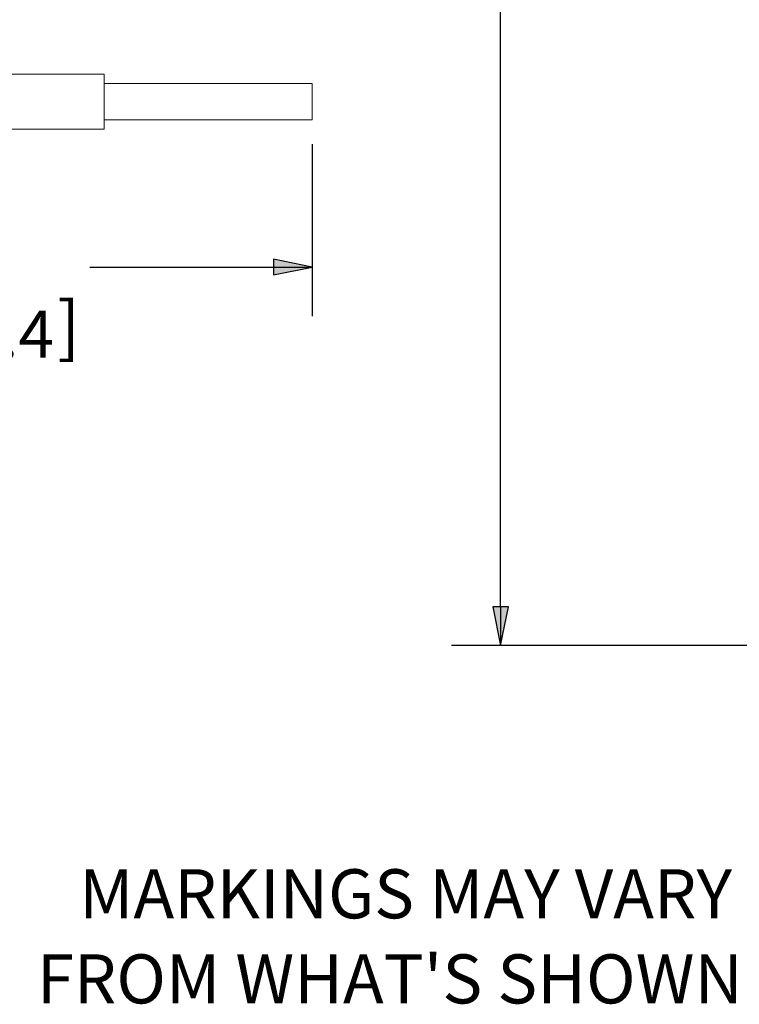
# Paper-space layout 'Layout1' of a CAD drawing. Units: inches. Extents: x 0 to 16.4, y 0 to 10.4.
# Drawn here: x 8.3 to 10.1, y 3.9 to 6.4 of the extents above; entities that cross this region are included whole.
import ezdxf

# ---------------------------------------------------------------- set-up
doc = ezdxf.new("R2010")
doc.units = ezdxf.units.IN
doc.header["$MEASUREMENT"] = 0
for name, color, linetype, lineweight in [('Dimension (ANSI)', 7, 'Continuous', 25), ('Symbol (ANSI)', 7, 'Continuous', 25), ('Visible (ANSI)', 7, 'Continuous', 18)]:
    doc.layers.add(name, color=color, linetype=linetype, lineweight=lineweight)
doc.layers.add('Viewport1ForCustomObjects_0', color=7, linetype='Continuous')
doc.layers.add('Viewport3ForCustomObjects_0', color=7, linetype='Continuous')
doc.styles.get("Standard").update_dxf_attribs({"font": 'tahoma.ttf'})

# ---------------------------------------------------------------- blocks, each defined once
blk = doc.blocks.new('CustomObjectsInViewport3_0')
at = {"layer": 'Visible (ANSI)'}
for p, q in [((-10001.2525, -10002.0021), (-10000.7859, -10002.0021)), ((-10000.7859, -10002.1421), (-10000.7859, -10002.0021)), ((-10000.7859, -10002.0261), (-10000.2559, -10002.0261)), ((-10000.2559, -10002.1181), (-10000.2559, -10002.0261)), ((-10000.7859, -10002.1181), (-10000.2559, -10002.1181)), ((-10001.2525, -10002.1421), (-10000.7859, -10002.1421))]:
    blk.add_line(p, q, dxfattribs=at)
blk = doc.blocks.new('CustomObjectsInViewport1_0')
at = {"layer": 'Dimension (ANSI)'}
for p, q in [((9.8095, 5.2463), (9.8095, 6.9043)), ((9.3298, 6.4243), (9.3298, 5.9866)), ((9.2314, 6.1313), (9.2314, 6.0919)), ((9.3298, 6.1116), (9.2314, 6.1313)), ((8.7634, 6.1116), (9.2314, 6.1116)), ((9.2314, 6.0919), (9.3298, 6.1116)), ((9.2314, 6.1116), (9.3298, 6.1116)), ((9.8292, 5.2463), (9.7898, 5.2463)), ((9.7898, 5.2463), (9.8095, 5.1479)), ((9.8095, 5.1479), (9.8292, 5.2463)), ((9.8095, 5.2463), (9.8095, 5.1479)), ((11.007, 5.1479), (9.6845, 5.1479))]:
    blk.add_line(p, q, dxfattribs=at)
at = {"layer": 'Dimension (ANSI)', "linetype": 'Continuous'}
for points in [[(9.2314, 6.1313), (9.3298, 6.1116), (9.2314, 6.1116)], [(9.2314, 6.1116), (9.3298, 6.1116), (9.2314, 6.0919)], [(9.7898, 5.2463), (9.8292, 5.2463), (9.8095, 5.1479)]]:
    blk.add_solid(points, dxfattribs=at)
at = {"layer": 'Dimension (ANSI)', "attachment_point": 1}
for s, insert, char_height in [('\\fCalibri Light|b0|i0;\\W1.;]', (8.681, 6.0235), 0.125), ('\\fCalibri Light|b0|i0;\\W1.;6.4', (8.4451, 6.0004), 0.12)]:
    blk.add_mtext(s, dxfattribs=dict(at, insert=insert, char_height=char_height))
at = {"layer": 'Symbol (ANSI)', "char_height": 0.125, "attachment_point": 1}
for s, insert in [('\\fCalibri Light|b0|i0;\\W1.;MARKINGS MAY VARY', (8.7361, 4.578)), ("\\fCalibri Light|b0|i0;\\W1.;FROM WHAT'S SHOWN", (8.6285, 4.3613))]:
    blk.add_mtext(s, dxfattribs=dict(at, insert=insert))

psp = doc.layouts.get("Layout1")

# ---------------------------------------------------------------- block references
at = {"layer": 'Viewport1ForCustomObjects_0'}
psp.add_blockref('CustomObjectsInViewport1_0', (-0.3225, -0.3225), dxfattribs=at)
at = {"layer": 'Viewport3ForCustomObjects_0'}
psp.add_blockref('CustomObjectsInViewport3_0', (10009.2632, 10008.2824), dxfattribs=at)

doc.saveas('drawing.dxf')
